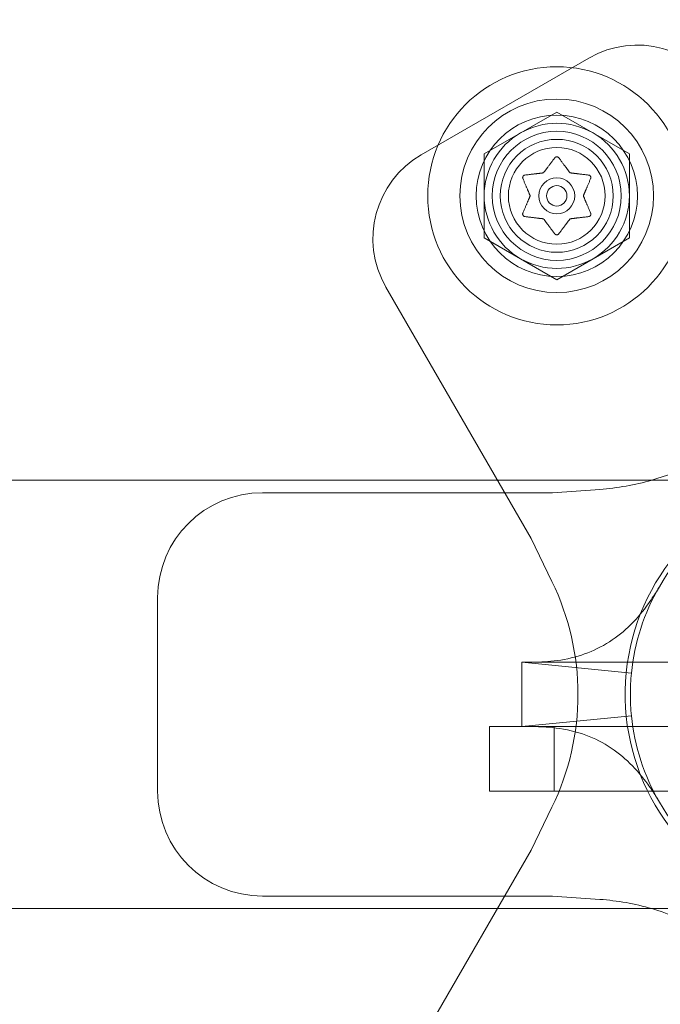
# Model space of a CAD drawing. Extents: x -782 to 0, y -440 to 0.
# Drawn here: x -361 to -359, y -363 to -359 of the extents above; entities that cross this region are included whole.
import ezdxf

# ---------------------------------------------------------------- set-up
doc = ezdxf.new("R2010")
doc.units = 0
doc.header["$MEASUREMENT"] = 0

# ---------------------------------------------------------------- blocks, each defined once
blk = doc.blocks.new('A$C141B2ED5')
at = {"color": 0, "linetype": 'Continuous', "lineweight": 0}
for p, q in [((3.5616, -83.6707), (4.2111, -83.2957)), ((3.8051, -83.6673), (4.0864, -83.5049)), ((3.8051, -83.6673), (4.0864, -83.5049)), ((4.0864, -83.5049), (4.3676, -83.6673)), ((4.0864, -83.5049), (4.3676, -83.6673)), ((3.8051, -83.992), (3.8051, -83.6673)), ((3.8051, -83.992), (3.8051, -83.6673)), ((4.3676, -83.6673), (4.3676, -83.992)), ((4.3676, -83.6673), (4.3676, -83.992)), ((4.0864, -84.1544), (3.8051, -83.992)), ((4.0864, -84.1544), (3.8051, -83.992)), ((4.3676, -83.992), (4.0864, -84.1544)), ((4.3676, -83.992), (4.0864, -84.1544)), ((3.9868, -85.1573), (3.4243, -84.183)), ((19.8432, -84.9309), (-68.4404, -84.9309)), ((2.9464, -84.9796), (4.0703, -84.9796)), ((4.0703, -84.9796), (4.2533, -84.9667)), ((4.0676, -85.3233), (3.9868, -85.1573)), ((2.5401, -86.1359), (2.5401, -85.3859)), ((3.9514, -85.8859), (3.9514, -85.6359)), ((6.4514, -85.6359), (3.9514, -85.6359)), ((3.8264, -85.8859), (3.8264, -86.1359)), ((6.5764, -85.8859), (3.8264, -85.8859)), ((4.0764, -85.8859), (4.0764, -86.1359)), ((6.5764, -86.1359), (3.8264, -86.1359)), ((3.9868, -86.3645), (4.0676, -86.1985)), ((3.4243, -87.3388), (3.9868, -86.3645)), ((4.0703, -86.5421), (2.9464, -86.5421)), ((4.2533, -86.5551), (4.0703, -86.5421)), ((19.8432, -86.5909), (-68.4404, -86.5909))]:
    blk.add_line(p, q, dxfattribs=at)
for radius in [0.5, 0.375, 0.3125, 0.25, 0.2188, 0.1875, 0.1875, 0.0695, 0.0395]:
    blk.add_circle((4.0864, -83.8296), radius, dxfattribs=at)
for centre, radius, start, end in [((5.2014, -85.7609), 5.5, 90, 171.3204), ((4.3986, -83.6205), 0.375, 30, 120), ((4.0864, -83.8296), 0.2812, 60, 120), ((4.0864, -83.8296), 0.2812, 60, 120), ((4.0864, -83.8296), 0.2813, 120, 180), ((4.0864, -83.8296), 0.2813, 120, 180), ((4.0864, -83.8296), 0.2813, 0, 60), ((4.0864, -83.8296), 0.2813, 0, 60), ((3.7491, -83.9955), 0.375, 120, 210), ((4.0864, -83.8296), 0.2813, 180, 240), ((4.0864, -83.8296), 0.2813, 180, 240), ((4.0864, -83.8296), 0.2812, 300, 0), ((4.0864, -83.8296), 0.2812, 300, 0), ((4.0864, -83.8296), 0.2812, 240, 300), ((4.0864, -83.8296), 0.2812, 240, 300), ((4.1849, -84.0003), 0.9688, 286.1453, 325.9504), ((4.1849, -84.0003), 0.9688, 274.0496, 286.1453), ((5.2014, -85.7609), 0.85, 102.4537, 30), ((5.2014, -85.7609), 0.83, 30.1647, 149.8353), ((2.9464, -85.3859), 0.4063, 90, 180), ((3.1685, -85.7609), 1, 334.0496, 25.9504), ((5.2014, -85.7609), 0.83, 149.8353, 174.2894), ((5.2014, -85.7609), 0.83, 174.2894, 180), ((5.2014, -85.7609), 0.83, 180, 185.7106), ((5.2014, -85.7609), 0.83, 185.7106, 210.1647), ((2.9464, -86.1359), 0.4063, 180, 270), ((5.2014, -85.7609), 0.83, 210.1647, 329.8353), ((4.1849, -87.5214), 0.9687, 73.8547, 85.9504), ((5.2014, -85.7609), 5.5, 188.6796, 351.3204), ((4.1849, -87.5214), 0.9687, 34.0496, 73.8547)]:
    blk.add_arc(centre, radius, start, end, dxfattribs=at)
for points, weights in [([(4.0777, -83.6836), (4.0532, -83.7163), (4.0358, -83.7394)], [1.06120691497, 1.21890298912, 1.29071555247]), ([(4.1361, -83.7385), (4.1188, -83.7154), (4.0943, -83.6826)], [1.2877924798, 1.2144124615, 1.05685445761]), ([(4.0323, -83.7409), (4.0036, -83.7444), (3.963, -83.7492)], [1.2877924798, 1.2144124615, 1.05685445761]), ([(4.2085, -83.7491), (4.1679, -83.7442), (4.1392, -83.7407)], [1.06120691497, 1.21890298912, 1.29071555247]), ([(3.9556, -83.7641), (3.9716, -83.8017), (3.9829, -83.8283)], [1.06120691497, 1.21890298912, 1.29071555247]), ([(4.1902, -83.8272), (4.2016, -83.8006), (4.2177, -83.763)], [1.2877924798, 1.2144124615, 1.05685445761]), ([(3.9825, -83.8321), (3.9711, -83.8587), (3.955, -83.8963)], [1.2877924798, 1.2144124615, 1.05685445761]), ([(4.2171, -83.8951), (4.2011, -83.8576), (4.1898, -83.831)], [1.06120691497, 1.21890298912, 1.29071555247]), ([(3.9643, -83.9101), (4.0048, -83.9151), (4.0335, -83.9186)], [1.06120691497, 1.21890298912, 1.29071555247]), ([(4.1404, -83.9184), (4.1691, -83.9149), (4.2097, -83.9101)], [1.2877924798, 1.2144124615, 1.05685445761]), ([(4.0366, -83.9208), (4.0539, -83.9439), (4.0784, -83.9767)], [1.2877924798, 1.2144124615, 1.05685445761]), ([(4.095, -83.9756), (4.1196, -83.943), (4.1369, -83.9199)], [1.06120691497, 1.21890298912, 1.29071555247])]:
    blk.add_rational_spline(points, weights, degree=2, dxfattribs=at)
for points, knots in [([(4.0777, -83.6836), (4.0781, -83.683), (4.0785, -83.6824), (4.0791, -83.6817), (4.0792, -83.6816), (4.0793, -83.6815)], [0.007300399, 0.007300399, 0.007300399, 0.007300399, 0.009949303, 0.009949303, 0.010414835, 0.010414835, 0.010414835, 0.010414835]), ([(4.0793, -83.6815), (4.0794, -83.6815), (4.0795, -83.6814), (4.0803, -83.6807), (4.0811, -83.6801), (4.0827, -83.6793), (4.0834, -83.6791), (4.0848, -83.6788), (4.0854, -83.6787), (4.0861, -83.6787), (4.0861, -83.6787), (4.0862, -83.6787), (4.0863, -83.6787), (4.0863, -83.6787), (4.0863, -83.6787), (4.0864, -83.6787), (4.0864, -83.6787), (4.0865, -83.6787), (4.0865, -83.6787), (4.0866, -83.6787), (4.0867, -83.6787), (4.0872, -83.6787), (4.0877, -83.6787), (4.0888, -83.6789), (4.0894, -83.6791), (4.0908, -83.6796), (4.0914, -83.68), (4.0926, -83.6808), (4.093, -83.6811), (4.0934, -83.6815)], [0, 0, 0, 0, 0.00041232, 0.00041232, 0.00367036, 0.00367036, 0.0061271, 0.0061271, 0.00796491, 0.00796491, 0.00815345, 0.00815345, 0.00825503, 0.00825503, 0.00831852, 0.00831852, 0.00838777, 0.00838777, 0.00848273, 0.00848273, 0.00870295, 0.00870295, 0.01013563, 0.01013563, 0.01215525, 0.01215525, 0.01467787, 0.01467787, 0.0166517, 0.0166517, 0.0166517, 0.0166517]), ([(4.0934, -83.6815), (4.0935, -83.6816), (4.0936, -83.6817), (4.0939, -83.6821), (4.0941, -83.6823), (4.0943, -83.6826)], [0.026417714, 0.026417714, 0.026417714, 0.026417714, 0.026883246, 0.026883246, 0.028070805, 0.028070805, 0.028070805, 0.028070805]), ([(3.9546, -83.7617), (3.9546, -83.7616), (3.9545, -83.7615), (3.9543, -83.7605), (3.9542, -83.7595), (3.9543, -83.7578), (3.9544, -83.7571), (3.9549, -83.7557), (3.9551, -83.7551), (3.9554, -83.7544), (3.9555, -83.7543), (3.9555, -83.7543), (3.9555, -83.7542), (3.9556, -83.7542), (3.9556, -83.7542), (3.9556, -83.7541), (3.9556, -83.7541), (3.9556, -83.7541), (3.9557, -83.754), (3.9557, -83.754), (3.9557, -83.7539), (3.956, -83.7534), (3.9563, -83.753), (3.957, -83.7522), (3.9575, -83.7517), (3.9586, -83.7508), (3.9593, -83.7504), (3.9605, -83.7499), (3.9611, -83.7497), (3.9616, -83.7495)], [0, 0, 0, 0, 0.00041133, 0.00041133, 0.0035034, 0.0035034, 0.00594033, 0.00594033, 0.00795678, 0.00795678, 0.00816734, 0.00816734, 0.00825334, 0.00825334, 0.00831687, 0.00831687, 0.00838579, 0.00838579, 0.00847957, 0.00847957, 0.00869405, 0.00869405, 0.01012524, 0.01012524, 0.01214061, 0.01214061, 0.01467168, 0.01467168, 0.01664979, 0.01664979, 0.01664979, 0.01664979]), ([(3.9616, -83.7495), (3.9617, -83.7495), (3.9619, -83.7494), (3.9623, -83.7493), (3.9627, -83.7493), (3.963, -83.7492)], [0.026417714, 0.026417714, 0.026417714, 0.026417714, 0.026883246, 0.026883246, 0.028070805, 0.028070805, 0.028070805, 0.028070805]), ([(4.0323, -83.7409), (4.0325, -83.7409), (4.0327, -83.7409), (4.0336, -83.7408), (4.0342, -83.7405), (4.0351, -83.74), (4.0355, -83.7397), (4.0358, -83.7394)], [0.006463967, 0.006463967, 0.006463967, 0.006463967, 0.007125803, 0.007125803, 0.009029787, 0.009029787, 0.010339612, 0.010339612, 0.010339612, 0.010339612]), ([(4.1361, -83.7385), (4.1363, -83.7386), (4.1364, -83.7388), (4.1369, -83.7395), (4.1374, -83.7399), (4.1384, -83.7405), (4.1388, -83.7406), (4.1392, -83.7407)], [0.006463967, 0.006463967, 0.006463967, 0.006463967, 0.007125803, 0.007125803, 0.009029787, 0.009029787, 0.010339612, 0.010339612, 0.010339612, 0.010339612]), ([(4.2085, -83.7491), (4.2092, -83.7491), (4.21, -83.7492), (4.2108, -83.7494), (4.211, -83.7495), (4.2111, -83.7495)], [0.007300399, 0.007300399, 0.007300399, 0.007300399, 0.009949303, 0.009949303, 0.010414835, 0.010414835, 0.010414835, 0.010414835]), ([(4.2111, -83.7495), (4.2112, -83.7495), (4.2113, -83.7496), (4.2123, -83.7499), (4.2131, -83.7502), (4.2145, -83.7511), (4.215, -83.7516), (4.2161, -83.7526), (4.2165, -83.7532), (4.217, -83.7539), (4.217, -83.7539), (4.2171, -83.754), (4.2171, -83.7541), (4.2171, -83.7541), (4.2171, -83.7541), (4.2171, -83.7542), (4.2171, -83.7542), (4.2172, -83.7542), (4.2172, -83.7543), (4.2172, -83.7543), (4.2173, -83.7544), (4.2175, -83.7549), (4.2177, -83.7553), (4.2181, -83.7564), (4.2183, -83.757), (4.2185, -83.7584), (4.2185, -83.7592), (4.2184, -83.7606), (4.2183, -83.7611), (4.2181, -83.7617)], [0, 0, 0, 0, 0.00041348, 0.00041348, 0.00335938, 0.00335938, 0.00572359, 0.00572359, 0.00794646, 0.00794646, 0.00816387, 0.00816387, 0.00825132, 0.00825132, 0.00831543, 0.00831543, 0.00838451, 0.00838451, 0.0084777, 0.0084777, 0.00868732, 0.00868732, 0.01011652, 0.01011652, 0.01212817, 0.01212817, 0.01466672, 0.01466672, 0.01664861, 0.01664861, 0.01664861, 0.01664861]), ([(3.9556, -83.7641), (3.9552, -83.7635), (3.9549, -83.7628), (3.9547, -83.762), (3.9546, -83.7618), (3.9546, -83.7617)], [0.007300399, 0.007300399, 0.007300399, 0.007300399, 0.009949303, 0.009949303, 0.010414835, 0.010414835, 0.010414835, 0.010414835]), ([(4.2181, -83.7617), (4.2181, -83.7618), (4.2181, -83.762), (4.2179, -83.7624), (4.2178, -83.7627), (4.2177, -83.763)], [0.026417714, 0.026417714, 0.026417714, 0.026417714, 0.026883246, 0.026883246, 0.028070805, 0.028070805, 0.028070805, 0.028070805]), ([(3.9825, -83.8321), (3.9826, -83.8319), (3.9827, -83.8317), (3.983, -83.8309), (3.9831, -83.8303), (3.9831, -83.8292), (3.9831, -83.8288), (3.9829, -83.8283)], [0.006463967, 0.006463967, 0.006463967, 0.006463967, 0.007125803, 0.007125803, 0.009029787, 0.009029787, 0.010339612, 0.010339612, 0.010339612, 0.010339612]), ([(4.1902, -83.8272), (4.1901, -83.8274), (4.19, -83.8276), (4.1897, -83.8284), (4.1896, -83.829), (4.1896, -83.8301), (4.1897, -83.8305), (4.1898, -83.831)], [0.006463967, 0.006463967, 0.006463967, 0.006463967, 0.007125803, 0.007125803, 0.009029787, 0.009029787, 0.010339612, 0.010339612, 0.010339612, 0.010339612]), ([(3.9616, -83.9098), (3.9615, -83.9098), (3.9614, -83.9097), (3.9605, -83.9094), (3.9597, -83.9091), (3.9583, -83.9082), (3.9577, -83.9078), (3.9567, -83.9067), (3.9562, -83.9061), (3.9558, -83.9054), (3.9557, -83.9054), (3.9557, -83.9053), (3.9556, -83.9052), (3.9556, -83.9052), (3.9556, -83.9052), (3.9556, -83.9051), (3.9556, -83.9051), (3.9555, -83.9051), (3.9555, -83.905), (3.9555, -83.905), (3.9555, -83.9049), (3.9552, -83.9044), (3.955, -83.904), (3.9546, -83.9029), (3.9545, -83.9023), (3.9542, -83.9009), (3.9542, -83.9001), (3.9543, -83.8987), (3.9544, -83.8982), (3.9546, -83.8976)], [0, 0, 0, 0, 0.00041393, 0.00041393, 0.00331032, 0.00331032, 0.00567645, 0.00567645, 0.00794407, 0.00794407, 0.00816309, 0.00816309, 0.00825092, 0.00825092, 0.00831521, 0.00831521, 0.00838441, 0.00838441, 0.0084776, 0.0084776, 0.00868657, 0.00868657, 0.01011525, 0.01011525, 0.0121263, 0.0121263, 0.01466595, 0.01466595, 0.01664838, 0.01664838, 0.01664838, 0.01664838]), ([(3.9546, -83.8976), (3.9546, -83.8975), (3.9547, -83.8973), (3.9548, -83.8969), (3.9549, -83.8966), (3.955, -83.8963)], [0.026417714, 0.026417714, 0.026417714, 0.026417714, 0.026883246, 0.026883246, 0.028070805, 0.028070805, 0.028070805, 0.028070805]), ([(3.9643, -83.9101), (3.9635, -83.9101), (3.9627, -83.9101), (3.9619, -83.9099), (3.9617, -83.9098), (3.9616, -83.9098)], [0.007300399, 0.007300399, 0.007300399, 0.007300399, 0.009949303, 0.009949303, 0.010414835, 0.010414835, 0.010414835, 0.010414835]), ([(4.2111, -83.9098), (4.211, -83.9098), (4.2108, -83.9099), (4.2104, -83.91), (4.2101, -83.91), (4.2097, -83.9101)], [0.026417714, 0.026417714, 0.026417714, 0.026417714, 0.026883246, 0.026883246, 0.028070805, 0.028070805, 0.028070805, 0.028070805]), ([(4.2181, -83.8976), (4.2182, -83.8977), (4.2182, -83.8978), (4.2184, -83.8988), (4.2185, -83.8998), (4.2184, -83.9015), (4.2183, -83.9023), (4.2179, -83.9036), (4.2176, -83.9042), (4.2173, -83.9049), (4.2172, -83.905), (4.2172, -83.905), (4.2172, -83.9051), (4.2172, -83.9051), (4.2171, -83.9051), (4.2171, -83.9052), (4.2171, -83.9052), (4.2171, -83.9052), (4.2171, -83.9053), (4.217, -83.9053), (4.217, -83.9054), (4.2167, -83.9059), (4.2164, -83.9063), (4.2157, -83.9071), (4.2152, -83.9076), (4.2141, -83.9085), (4.2134, -83.9089), (4.2122, -83.9094), (4.2117, -83.9096), (4.2111, -83.9098)], [0, 0, 0, 0, 0.00041106, 0.00041106, 0.0035373, 0.0035373, 0.00597776, 0.00597776, 0.00795862, 0.00795862, 0.008168, 0.008168, 0.00825376, 0.00825376, 0.00831721, 0.00831721, 0.00838612, 0.00838612, 0.00848005, 0.00848005, 0.00869554, 0.00869554, 0.01012717, 0.01012717, 0.01214334, 0.01214334, 0.01467282, 0.01467282, 0.01665013, 0.01665013, 0.01665013, 0.01665013]), ([(4.2171, -83.8951), (4.2175, -83.8958), (4.2178, -83.8965), (4.2181, -83.8973), (4.2181, -83.8975), (4.2181, -83.8976)], [0.007300399, 0.007300399, 0.007300399, 0.007300399, 0.009949303, 0.009949303, 0.010414835, 0.010414835, 0.010414835, 0.010414835]), ([(4.0366, -83.9208), (4.0365, -83.9207), (4.0363, -83.9205), (4.0358, -83.9198), (4.0353, -83.9194), (4.0344, -83.9188), (4.0339, -83.9187), (4.0335, -83.9186)], [0.006463967, 0.006463967, 0.006463967, 0.006463967, 0.007125803, 0.007125803, 0.009029787, 0.009029787, 0.010339612, 0.010339612, 0.010339612, 0.010339612]), ([(4.1404, -83.9184), (4.1402, -83.9184), (4.14, -83.9184), (4.1392, -83.9185), (4.1385, -83.9187), (4.1376, -83.9193), (4.1372, -83.9196), (4.1369, -83.9199)], [0.006463967, 0.006463967, 0.006463967, 0.006463967, 0.007125803, 0.007125803, 0.009029787, 0.009029787, 0.010339612, 0.010339612, 0.010339612, 0.010339612]), ([(4.0793, -83.9778), (4.0792, -83.9777), (4.0791, -83.9776), (4.0788, -83.9772), (4.0786, -83.977), (4.0784, -83.9767)], [0.026417714, 0.026417714, 0.026417714, 0.026417714, 0.026883246, 0.026883246, 0.028070805, 0.028070805, 0.028070805, 0.028070805]), ([(4.0934, -83.9778), (4.0933, -83.9778), (4.0932, -83.9779), (4.0924, -83.9786), (4.0916, -83.9792), (4.0901, -83.98), (4.0893, -83.9802), (4.0879, -83.9805), (4.0873, -83.9806), (4.0867, -83.9806), (4.0866, -83.9806), (4.0865, -83.9806), (4.0865, -83.9806), (4.0864, -83.9806), (4.0864, -83.9806), (4.0863, -83.9806), (4.0863, -83.9806), (4.0863, -83.9806), (4.0862, -83.9806), (4.0861, -83.9806), (4.086, -83.9806), (4.0855, -83.9806), (4.085, -83.9806), (4.0839, -83.9804), (4.0833, -83.9802), (4.0819, -83.9797), (4.0813, -83.9793), (4.0802, -83.9785), (4.0797, -83.9782), (4.0793, -83.9778)], [0, 0, 0, 0, 0.00041176, 0.00041176, 0.00365422, 0.00365422, 0.00610875, 0.00610875, 0.00796436, 0.00796436, 0.00817423, 0.00817423, 0.00825796, 0.00825796, 0.00832097, 0.00832097, 0.00839048, 0.00839048, 0.00848722, 0.00848722, 0.00871815, 0.00871815, 0.01015814, 0.01015814, 0.01218673, 0.01218673, 0.01468858, 0.01468858, 0.01665151, 0.01665151, 0.01665151, 0.01665151]), ([(4.095, -83.9756), (4.0946, -83.9763), (4.0942, -83.9769), (4.0936, -83.9776), (4.0935, -83.9777), (4.0934, -83.9778)], [0.007300399, 0.007300399, 0.007300399, 0.007300399, 0.009949303, 0.009949303, 0.010414835, 0.010414835, 0.010414835, 0.010414835]), ([(3.9951, -85.6359), (3.9951, -85.6359), (3.9951, -85.6359), (3.9951, -85.6359), (3.9969, -85.6359), (4.0042, -85.6358), (4.011, -85.6358), (4.0315, -85.6351), (4.0471, -85.6343), (4.0965, -85.6296), (4.1333, -85.6233), (4.2369, -85.5927), (4.3017, -85.5557), (4.3809, -85.4847), (4.4054, -85.4571), (4.4413, -85.4105), (4.4546, -85.391), (4.4702, -85.3665), (4.4748, -85.359), (4.4798, -85.3505), (4.4812, -85.3482), (4.4827, -85.3456), (4.4831, -85.345), (4.4836, -85.3441), (4.4836, -85.3441), (4.4838, -85.3438)], [0, 0, 0, 0, 0.00001, 0.00001, 0.040603, 0.040603, 0.098381, 0.098381, 0.188902, 0.188902, 0.36854, 0.36854, 0.710001, 0.710001, 0.896853, 0.896853, 1.034997, 1.034997, 1.106752, 1.106752, 1.143742, 1.143742, 1.162517, 1.162517, 1.181404, 1.181404, 1.181404, 1.181404]), ([(4.4838, -86.178), (4.4834, -86.1773), (4.4833, -86.1772), (4.4819, -86.1747), (4.4808, -86.173), (4.477, -86.1665), (4.4735, -86.1607), (4.4614, -86.1413), (4.451, -86.1254), (4.42, -86.0825), (4.3968, -86.0543), (4.3201, -85.9791), (4.2556, -85.9376), (4.1474, -85.9014), (4.1071, -85.8937), (4.053, -85.8879), (4.0361, -85.8869), (4.0133, -85.886), (4.0056, -85.8859), (3.9983, -85.8859), (3.9967, -85.8859), (3.9955, -85.8859), (3.9953, -85.8859), (3.9952, -85.8859), (3.9951, -85.8859), (3.9951, -85.8859), (3.9951, -85.8859), (3.9951, -85.8859), (3.9951, -85.8859), (3.9951, -85.8859), (3.9951, -85.8859), (3.9951, -85.8859), (3.9951, -85.8859), (3.9951, -85.8859), (3.9951, -85.8859), (3.9951, -85.8859)], [0, 0, 0, 0, 0.032059, 0.032059, 0.063682, 0.063682, 0.125247, 0.125247, 0.243788, 0.243788, 0.4321, 0.4321, 0.784209, 0.784209, 0.97962, 0.97962, 1.074948, 1.074948, 1.13752, 1.13752, 1.16677, 1.16677, 1.176494, 1.176494, 1.179734, 1.179734, 1.180814, 1.180814, 1.181174, 1.181174, 1.181294, 1.181294, 1.181334, 1.181334, 1.181344, 1.181344, 1.181344, 1.181344])]:
    blk.add_open_spline(points, degree=3, knots=knots, dxfattribs=at)
for points in [[(4.3755, -85.6783), (4.3755, -85.6783), (3.9514, -85.6359), (3.9514, -85.6359)], [(4.3755, -85.8435), (4.3755, -85.8435), (3.9514, -85.8859), (3.9514, -85.8859)]]:
    blk.add_open_spline(points, degree=3, dxfattribs=at)
blk = doc.blocks.new('b504943r0')
at = {"lineweight": 0}
blk.add_blockref('A$C141B2ED5', (-363.2656, -276.2699), dxfattribs=at)

msp = doc.modelspace()

# ---------------------------------------------------------------- block references
at = {"lineweight": 0}
msp.add_blockref('b504943r0', (0, 0), dxfattribs=at)

doc.saveas('drawing.dxf')
